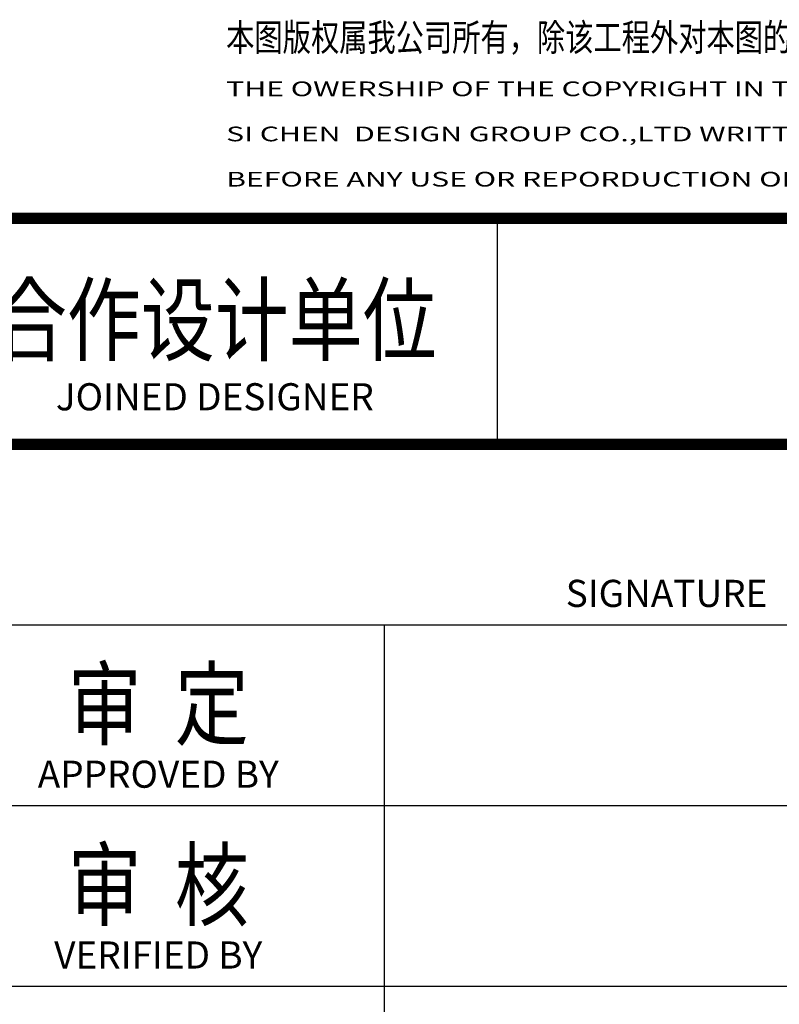
# Model space of a CAD drawing. Extents: x 8770768 to 9556298, y -1657789 to -884445.
# Drawn here: x 8847915 to 8851277, y -1413445 to -1409088 of the extents above; entities that cross this region are included whole.
import ezdxf
from ezdxf.enums import TextEntityAlignment as Align

# ---------------------------------------------------------------- set-up
doc = ezdxf.new("R2010")
doc.units = 0
doc.header["$LTSCALE"] = 500
doc.layers.get('0').update_dxf_attribs({"linetype": 'CONTINUOUS'})
doc.layers.add('图框', color=137, linetype='CONTINUOUS')
doc.styles.add('-黑体', font='simhei.ttf', dxfattribs={"width": 0.8})
doc.styles.add('宋体', font='txt')

# ---------------------------------------------------------------- blocks, each defined once
blk = doc.blocks.new('SC-建筑-项目信息')
at = {"layer": '图框'}
for p, q in [((197272.9, -39360.2), (197272.9, -40359.8)), ((201272.9, -40359.8), (194772.9, -40359.8)), ((201272.9, -41159.8), (194772.9, -41159.8)), ((196772.9, -41159.8), (196772.9, -47559.8)), ((201272.9, -41959.8), (194772.9, -41959.8)), ((201272.9, -42759.8), (194772.9, -42759.8))]:
    blk.add_line(p, q, dxfattribs=at)
at = {"layer": '图框', "const_width": 50}
for points in [[(194773.7, -39360.2), (201272.9, -39360.2)], [(201272.9, -40359.8), (194772.9, -40359.8)], [(201272.9, -40359.8), (194772.9, -40359.8)], [(194773.7, -40359.8), (201272.9, -40359.8)], [(201272.9, -40359.8), (194773.7, -40359.8)], [(194773.7, -40359.8), (201272.9, -40359.8)]]:
    blk.add_lwpolyline(points, dxfattribs=at)
at = {"layer": '图框', "style": '宋体', "width": 0.76395}
blk.add_text('本图版权属我公司所有，除该工程外对本图的任何用途和复制，须获得我公司的书面许可', height=120, dxfattribs=at).set_placement((196073.5, -38619.7, 0))
at = {"layer": '图框', "color": 7, "style": '宋体', "width": 1.506073}
for s, p in [('THE OWERSHIP OF THE COPYRIGHT IN THIS DRAWING IS RETAINED BY ', (196073.5, -38819.8, 0)), ('SI CHEN  DESIGN GROUP CO.,LTD WRITTEN CONSENT MUST BE OBTAINED', (196073.5, -39019.5, 0)), ('BEFORE ANY USE OR REPORDUCTION OF THE DRAWING', (196073.5, -39219.7, 0))]:
    blk.add_text(s, height=65, dxfattribs=at).set_placement(p)
at = {"layer": '图框', "style": '-黑体', "width": 0.8}
for s, p in [('合作设计单位', (196023.3, -39809.8)), ('审  定', (195772.9, -41509.8)), ('审  核', (195772.9, -42309.8))]:
    blk.add_text(s, height=300, dxfattribs=at).set_placement(p, align=Align.MIDDLE_CENTER)
at = {"layer": '图框', "color": 7, "style": '宋体'}
for s, p in [('JOINED DESIGNER', (196023.3, -40209.8)), ('SIGNATURE', (198022.9, -41079.8)), ('APPROVED BY', (195772.9, -41879.8)), ('VERIFIED BY', (195772.9, -42679.8))]:
    blk.add_text(s, height=120, dxfattribs=at).set_placement(p, align=Align.CENTER)

msp = doc.modelspace()

# ---------------------------------------------------------------- block references
msp.add_blockref('SC-建筑-项目信息', (8652755, -1370606.8))

doc.saveas('drawing.dxf')
